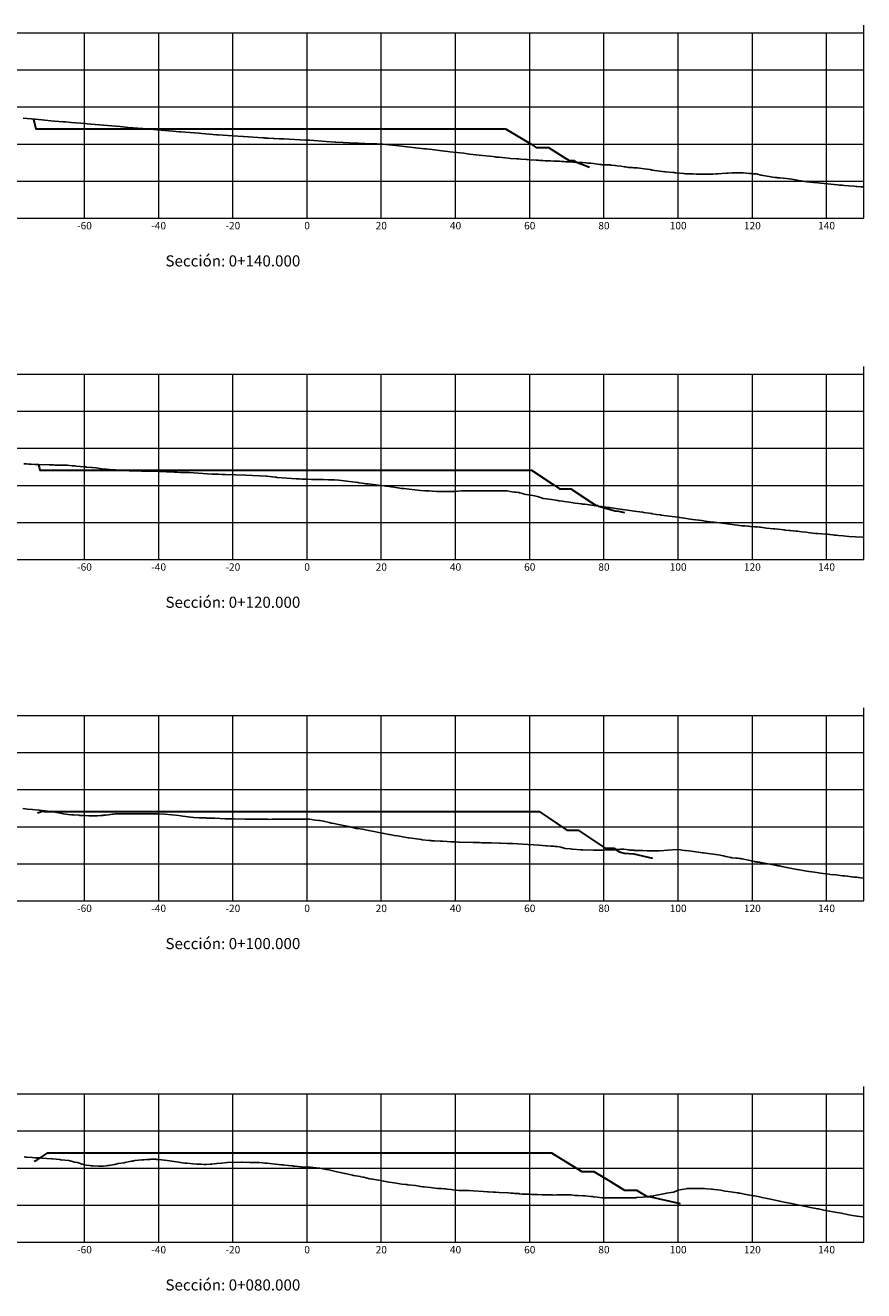
# Model space of a CAD drawing. Units: metres. Extents: x 774862 to 780418, y 8142827 to 8148021.
# Drawn here: x 775334 to 775560, y 8142827 to 8143168 of the extents above; entities that cross this region are included whole.
import ezdxf

# ---------------------------------------------------------------- set-up
doc = ezdxf.new("R2010")
doc.units = ezdxf.units.M
doc.header["$LTSCALE"] = 25
doc.layers.add('C-ROAD-OROGRAFIA', color=7, linetype='Continuous')
doc.layers.add('C-ROAD-SCTN', color=7, linetype='Continuous')
doc.styles.get("Standard").update_dxf_attribs({"font": 'simplex.shx'})

msp = doc.modelspace()

# ---------------------------------------------------------------- linework, layer by layer
at = {"layer": 'C-ROAD-OROGRAFIA', "color": 15, "linetype": 'Continuous', "lineweight": -3}
for points in [[(775333.0893, 8143143.1121), (775336.3488, 8143142.794), (775338.0745, 8143142.6121), (775340.5205, 8143142.3832), (775341.5549, 8143142.295), (775343.8794, 8143142.1121), (775344.3732, 8143142.0767), (775344.5091, 8143142.0659), (775346.0301, 8143141.9365), (775349.8885, 8143141.6121), (775350.3274, 8143141.5715), (775355.7723, 8143141.1121), (775359.1882, 8143140.8271), (775361.3798, 8143140.6121), (775365.3257, 8143140.2978), (775367.2122, 8143140.1121), (775372.2847, 8143139.7058), (775373.4013, 8143139.6121), (775375.1893, 8143139.4194), (775375.449, 8143139.3958), (775379.2747, 8143139.1121), (775380.4797, 8143139.0153), (775381.1917, 8143138.96), (775384.243, 8143138.6973), (775385.2254, 8143138.6121), (775385.2584, 8143138.6117), (775385.2894, 8143138.6112), (775385.6324, 8143138.6037), (775385.6507, 8143138.6036), (775389.6259, 8143138.3185), (775392.3731, 8143138.1168), (775392.4083, 8143138.1143), (775392.4191, 8143138.1135), (775392.4431, 8143138.1121), (775397.7503, 8143137.7606), (775398.0888, 8143137.7394), (775398.2672, 8143137.7272), (775398.6229, 8143137.707), (775398.7056, 8143137.7004), (775398.9244, 8143137.6849), (775399.0794, 8143137.6747), (775400.4579, 8143137.6166), (775400.4928, 8143137.6166), (775400.8014, 8143137.6122), (775400.8106, 8143137.6121), (775400.8174, 8143137.612), (775400.8406, 8143137.6108), (775402.1019, 8143137.548), (775403.3592, 8143137.4962), (775409.2047, 8143137.1742), (775409.5934, 8143137.154), (775409.6069, 8143137.1533), (775409.9917, 8143137.1346), (775410.0576, 8143137.1323), (775410.1127, 8143137.131), (775410.1236, 8143137.1307), (775410.3695, 8143137.1121), (775414.7706, 8143136.7831), (775417.1323, 8143136.6121), (775417.3421, 8143136.6085), (775419.3522, 8143136.4951), (775421.0517, 8143136.4145), (775421.9371, 8143136.3743), (775422.0506, 8143136.3696), (775422.1889, 8143136.3637), (775423.0902, 8143136.3286), (775423.4384, 8143136.3163), (775424.6768, 8143136.2529), (775424.8021, 8143136.2471), (775425.1741, 8143136.2323), (775426.0728, 8143136.2103), (775426.3324, 8143136.2018), (775428.1753, 8143136.1255), (775428.4899, 8143136.1263), (775429.3393, 8143136.1122), (775429.3433, 8143136.1121), (775429.3434, 8143136.1121), (775429.3437, 8143136.1121), (775429.3447, 8143136.1121), (775429.3476, 8143136.1121), (775430.0462, 8143136.0724), (775430.798, 8143136.0173), (775434.3495, 8143135.6121), (775435.8983, 8143135.4389), (775438.8172, 8143135.1121), (775441.2004, 8143134.8331), (775441.7172, 8143134.7799), (775443.2713, 8143134.6121), (775445.9095, 8143134.3026), (775447.5771, 8143134.1121), (775448.0939, 8143134.0513), (775451.8403, 8143133.6121), (775452.8145, 8143133.4826), (775453.3692, 8143133.4226), (775455.9954, 8143133.1121), (775459.6439, 8143132.7232), (775460.332, 8143132.6374), (775460.5546, 8143132.6121), (775461.2669, 8143132.5281), (775463.8397, 8143132.2657), (775464.4614, 8143132.2126), (775466.0995, 8143132.1121), (775466.2354, 8143132.0982), (775466.5324, 8143132.0987), (775467.2065, 8143132.0337), (775468.6722, 8143131.9399), (775469.0005, 8143131.9206), (775469.4576, 8143131.8968), (775469.7646, 8143131.8807), (775471.3105, 8143131.7687), (775471.7281, 8143131.7428), (775471.8844, 8143131.7313), (775472.2816, 8143131.7123), (775472.6005, 8143131.7078), (775473.1255, 8143131.6728), (775473.7705, 8143131.6154), (775473.8242, 8143131.6121), (775473.9394, 8143131.6097), (775473.9479, 8143131.6097), (775474.053, 8143131.6056), (775474.4286, 8143131.5991), (775475.1697, 8143131.5518), (775475.1803, 8143131.5509), (775476.1332, 8143131.5307), (775476.216, 8143131.5237), (775476.3162, 8143131.5135), (775476.4054, 8143131.5037), (775477.6017, 8143131.4534), (775478.205, 8143131.4147), (775478.8168, 8143131.3974), (775479.3667, 8143131.351), (775479.7653, 8143131.3297), (775480.0066, 8143131.311), (775481.1778, 8143131.2429), (775481.3864, 8143131.2249), (775481.6057, 8143131.2108), (775482.0192, 8143131.1789), (775482.1949, 8143131.171), (775482.276, 8143131.1638), (775482.6367, 8143131.1659), (775482.6961, 8143131.1618), (775483.2683, 8143131.1469), (775483.8709, 8143131.1126), (775483.8909, 8143131.1121), (775483.9079, 8143131.1099), (775484.7617, 8143131.0254), (775485.3024, 8143130.9859), (775485.4869, 8143130.976), (775485.6216, 8143130.9645), (775486.0588, 8143130.9264), (775488.49, 8143130.6121), (775488.9856, 8143130.5527), (775489.1218, 8143130.5419), (775489.1393, 8143130.5409), (775489.9155, 8143130.4807), (775490.738, 8143130.4882), (775491.1017, 8143130.4715), (775491.3163, 8143130.4772), (775491.505, 8143130.4601), (775491.6146, 8143130.4517), (775492.5079, 8143130.342), (775492.6131, 8143130.3272), (775493.1362, 8143130.2402), (775494.2217, 8143130.1121), (775495.0955, 8143129.9856), (775495.5092, 8143129.9293), (775496.2092, 8143129.8112), (775496.4283, 8143129.7829), (775497.0495, 8143129.7773), (775497.328, 8143129.751), (775497.6383, 8143129.7411), (775497.8, 8143129.7328), (775498.4658, 8143129.6781), (775498.5913, 8143129.6642), (775499.1923, 8143129.6121), (775500.4331, 8143129.4534), (775502.0343, 8143129.2054), (775502.1671, 8143129.1851), (775502.4523, 8143129.1307), (775502.5879, 8143129.1121), (775506.0622, 8143128.6213), (775506.1273, 8143128.6158), (775506.2172, 8143128.6167), (775506.2738, 8143128.6121), (775508.1296, 8143128.4693), (775508.524, 8143128.4217), (775508.8152, 8143128.3845), (775508.9825, 8143128.3549), (775511.0741, 8143128.1537), (775511.2425, 8143128.1293), (775511.5863, 8143128.1121), (775512.2757, 8143128.0756), (775512.5858, 8143128.0638), (775512.9903, 8143128.0523), (775513.5093, 8143128.0434), (775513.621, 8143128.0389), (775514.5019, 8143128.0333), (775514.5921, 8143128.0325), (775514.7027, 8143128.0328), (775514.8047, 8143128.031), (775516.6468, 8143127.9711), (775516.9273, 8143127.9626), (775517.3278, 8143127.9617), (775517.8298, 8143127.9749), (775518.0176, 8143127.9729), (775518.5894, 8143127.9981), (775518.9747, 8143128.0208), (775519.7714, 8143128.0847), (775519.8772, 8143128.0858), (775520.1774, 8143128.1121), (775520.3177, 8143128.1236), (775520.3421, 8143128.1252), (775522.5909, 8143128.228), (775522.6917, 8143128.233), (775522.9438, 8143128.2317), (775522.9666, 8143128.235), (775523.0764, 8143128.2288), (775524.1624, 8143128.3326), (775524.8695, 8143128.3625), (775525.4949, 8143128.3293), (775527.1482, 8143128.3057), (775528.7656, 8143128.1878), (775529.3632, 8143128.1323), (775529.8475, 8143128.1245), (775530.1546, 8143128.1181), (775530.305, 8143128.1162), (775530.5151, 8143128.1121), (775530.5159, 8143128.1121), (775530.518, 8143128.1121), (775530.5218, 8143128.1111), (775530.5253, 8143128.1104), (775530.6421, 8143128.0809), (775531.9541, 8143127.7477), (775532.4822, 8143127.6121), (775533.0255, 8143127.5283), (775535.6743, 8143127.1121), (775536.1648, 8143127.0563), (775536.3514, 8143127.0364), (775536.9864, 8143126.9686), (775538.7908, 8143126.7865), (775540.2237, 8143126.6121), (775542.5877, 8143126.2348), (775543.3177, 8143126.1121), (775543.6767, 8143126.0591), (775544.3881, 8143125.9617), (775546.1189, 8143125.7111), (775547.2079, 8143125.6121), (775548.0686, 8143125.5234), (775552.5374, 8143125.1121), (775553.0781, 8143125.0617), (775553.8166, 8143125.0022), (775554.3968, 8143124.9552), (775555.5176, 8143124.8772), (775557.0141, 8143124.7405), (775557.5531, 8143124.6937), (775557.5631, 8143124.693), (775557.6994, 8143124.6826), (775557.8938, 8143124.6709), (775558.8555, 8143124.6121), (775559.0009, 8143124.6072), (775559.2351, 8143124.5941), (775559.6069, 8143124.5594)], [(775333.2746, 8143049.8902), (775333.9556, 8143049.8737), (775334.6453, 8143049.836), (775335.0209, 8143049.8314), (775335.2604, 8143049.8312), (775336.3436, 8143049.778), (775336.8008, 8143049.7675), (775337.2809, 8143049.7466), (775340.1136, 8143049.6355), (775340.1689, 8143049.6322), (775341.064, 8143049.6121), (775341.2273, 8143049.6085), (775341.6469, 8143049.5956), (775341.6675, 8143049.596), (775341.6872, 8143049.5963), (775341.7572, 8143049.5926), (775342.4693, 8143049.5629), (775343.2371, 8143049.5427), (775344.3187, 8143049.5493), (775344.6172, 8143049.5249), (775344.6354, 8143049.5245), (775344.6536, 8143049.523), (775344.9508, 8143049.5144), (775346.2833, 8143049.3882), (775346.9678, 8143049.3532), (775347.3383, 8143049.3233), (775349.5415, 8143049.1121), (775349.8564, 8143049.0758), (775350.0452, 8143049.0594), (775350.2334, 8143049.0425), (775351.4913, 8143048.9498), (775351.7575, 8143048.9224), (775352.6549, 8143048.8214), (775352.7838, 8143048.8073), (775354.3211, 8143048.6121), (775355.5248, 8143048.4927), (775356.4338, 8143048.3961), (775357.1918, 8143048.3422), (775357.97, 8143048.2821), (775358.2939, 8143048.2507), (775359.9581, 8143048.1121), (775361.6177, 8143048.0637), (775364.9354, 8143047.9767), (775369.5222, 8143047.8107), (775373.7555, 8143047.6394), (775374.466, 8143047.639), (775374.5206, 8143047.639), (775374.6153, 8143047.6377), (775375.398, 8143047.6261), (775375.5894, 8143047.626), (775375.6026, 8143047.6259), (775375.6231, 8143047.6255), (775375.8099, 8143047.6259), (775376.2469, 8143047.6194), (775376.5461, 8143047.615), (775376.8322, 8143047.6146), (775376.856, 8143047.6143), (775376.862, 8143047.6142), (775376.8986, 8143047.6121), (775376.9799, 8143047.6107), (775377.5279, 8143047.5723), (775377.5942, 8143047.569), (775377.8403, 8143047.5557), (775383.9585, 8143047.1398), (775384.0425, 8143047.1396), (775384.0571, 8143047.1394), (775384.142, 8143047.1375), (775384.3154, 8143047.1374), (775385.6216, 8143047.1148), (775385.7599, 8143047.1121), (775386.6815, 8143047.075), (775387.5178, 8143047.0439), (775393.0968, 8143046.8293), (775398.5819, 8143046.6135), (775398.5845, 8143046.6135), (775398.7805, 8143046.6121), (775401.017, 8143046.3285), (775401.2725, 8143046.2957), (775401.4956, 8143046.2654), (775402.8433, 8143046.1121), (775406.6498, 8143045.9016), (775406.7635, 8143045.895), (775407.5752, 8143045.848), (775408.1613, 8143045.8163), (775408.474, 8143045.7997), (775409.5058, 8143045.825), (775409.6069, 8143045.8167), (775410.8064, 8143045.7182), (775411.6163, 8143045.6951), (775412.2208, 8143045.6913), (775412.3379, 8143045.696), (775412.3795, 8143045.6969), (775412.8905, 8143045.692), (775412.9302, 8143045.6922), (775413.8457, 8143045.6663), (775413.9515, 8143045.6654), (775414.021, 8143045.6639), (775415.3431, 8143045.6298), (775415.4357, 8143045.6308), (775415.6729, 8143045.6338), (775416.1223, 8143045.627), (775416.947, 8143045.6121), (775418.1378, 8143045.5059), (775421.0533, 8143045.1121), (775423.3297, 8143044.8437), (775423.523, 8143044.821), (775424.5292, 8143044.6827), (775425.0182, 8143044.6121), (775425.375, 8143044.5602), (775425.7779, 8143044.5135), (775426.0465, 8143044.4835), (775429.467, 8143044.1121), (775430.3955, 8143043.9918), (775430.7975, 8143043.9357), (775430.8811, 8143043.923), (775433.0173, 8143043.6121), (775435.1554, 8143043.2823), (775435.3458, 8143043.2698), (775435.5117, 8143043.2604), (775435.6312, 8143043.2523), (775437.1567, 8143043.1121), (775440.2076, 8143042.7296), (775441.3627, 8143042.6793), (775441.8891, 8143042.6334), (775442.3366, 8143042.6121), (775442.5106, 8143042.607), (775443.4386, 8143042.5463), (775444.555, 8143042.4947), (775444.6769, 8143042.4942), (775444.9102, 8143042.4915), (775445.9777, 8143042.4558), (775445.9929, 8143042.4557), (775446.4683, 8143042.4467), (775446.9192, 8143042.4381), (775448.7159, 8143042.4711), (775448.7258, 8143042.4713), (775449.4135, 8143042.5008), (775450.237, 8143042.5422), (775451.2307, 8143042.6121), (775451.4934, 8143042.6147), (775451.5391, 8143042.615), (775452.3619, 8143042.6238), (775452.5288, 8143042.625), (775452.6606, 8143042.6246), (775453.0474, 8143042.6236), (775457.2851, 8143042.6339), (775458.6238, 8143042.6289), (775460.3938, 8143042.6218), (775460.616, 8143042.6209), (775461.2365, 8143042.6185), (775462.2622, 8143042.6154), (775462.4033, 8143042.6149), (775462.6395, 8143042.6142), (775463.057, 8143042.613), (775463.1927, 8143042.6128), (775463.5153, 8143042.6121), (775464.3387, 8143042.4765), (775465.4469, 8143042.3177), (775465.6783, 8143042.2895), (775465.9649, 8143042.258), (775466.7032, 8143042.1494), (775466.8753, 8143042.1207), (775466.9668, 8143042.1121), (775467.6533, 8143041.8879), (775468.1318, 8143041.7112), (775468.6092, 8143041.6121), (775470.4475, 8143041.3639), (775471.672, 8143041.1121), (775473.0372, 8143040.659), (775473.2472, 8143040.6121), (775473.3022, 8143040.6083), (775474.7201, 8143040.4045), (775475.4998, 8143040.3016), (775476.6206, 8143040.1121), (775477.1656, 8143040.0213), (775477.4883, 8143039.9784), (775478.4344, 8143039.8396), (775478.8938, 8143039.766), (775480.2198, 8143039.6121), (775481.8445, 8143039.3507), (775482.7678, 8143039.2209), (775483.5507, 8143039.1121), (775483.8397, 8143039.0735), (775483.8994, 8143039.0683), (775484.0877, 8143039.0544), (775484.1457, 8143039.0477), (775484.22, 8143039.0381), (775484.3258, 8143039.0201), (775484.4346, 8143039.0077), (775487.5491, 8143038.6121), (775488.9045, 8143038.4352), (775490.7383, 8143038.1623), (775490.8788, 8143038.1437), (775490.9601, 8143038.1342), (775491.1162, 8143038.1121), (775494.5542, 8143037.6278), (775494.6646, 8143037.6121), (775494.673, 8143037.6112), (775498.4649, 8143037.1121), (775500.098, 8143036.847), (775500.2313, 8143036.8267), (775501.8245, 8143036.6121), (775502.1992, 8143036.5641), (775502.2873, 8143036.5499), (775502.4195, 8143036.5247), (775502.5714, 8143036.4907), (775502.6016, 8143036.4845), (775502.6216, 8143036.481), (775503.78, 8143036.2807), (775504.8225, 8143036.1338), (775504.987, 8143036.1121), (775505.0706, 8143036.1045), (775505.1156, 8143036.098), (775505.7861, 8143036.0212), (775506.5041, 8143035.928), (775507.1499, 8143035.8393), (775508.7937, 8143035.6121), (775509.9988, 8143035.4263), (775510.0344, 8143035.4209), (775511.2777, 8143035.2568), (775512.269, 8143035.1121), (775512.9074, 8143035.033), (775513.4756, 8143034.957), (775515.9664, 8143034.6121), (775516.8801, 8143034.4923), (775518.2721, 8143034.3282), (775519.2642, 8143034.2105), (775520.031, 8143034.1121), (775522.8987, 8143033.7055), (775523.5745, 8143033.6121), (775526.7328, 8143033.2523), (775527.2874, 8143033.2032), (775527.576, 8143033.185), (775527.5971, 8143033.1843), (775528.4277, 8143033.1121), (775528.49, 8143033.1089), (775528.566, 8143033.108), (775528.593, 8143033.1078), (775529.1421, 8143033.0494), (775530.138, 8143032.9593), (775530.8906, 8143032.9049), (775531.5588, 8143032.8314), (775531.7725, 8143032.8073), (775533.3786, 8143032.6121), (775535.2631, 8143032.41), (775535.6952, 8143032.3751), (775538.1873, 8143032.1121), (775538.4639, 8143032.0808), (775539.5464, 8143031.9769), (775539.7845, 8143031.9458), (775541.4184, 8143031.8073), (775541.7905, 8143031.7471), (775542.8194, 8143031.6121), (775544.0081, 8143031.4831), (775545.2052, 8143031.332), (775546.5832, 8143031.1821), (775546.8091, 8143031.1445), (775546.8527, 8143031.139), (775546.9044, 8143031.1344), (775547.1572, 8143031.1121), (775549.2825, 8143030.9653), (775549.8314, 8143030.9169), (775550.3654, 8143030.8744), (775550.4877, 8143030.8623), (775551.3262, 8143030.7641), (775551.6319, 8143030.7309), (775552.1921, 8143030.6753), (775552.7989, 8143030.6121), (775554.0966, 8143030.5099), (775555.62, 8143030.3699), (775559.2305, 8143030.1121), (775559.6069, 8143030.0735)], [(775333.0118, 8142956.9821), (775334.2332, 8142956.8809), (775335.6416, 8142956.7646), (775337.2943, 8142956.6121), (775337.4841, 8142956.588), (775341.074, 8142956.1121), (775341.2689, 8142956.079), (775343.9137, 8142955.6121), (775345.1732, 8142955.4296), (775346.0696, 8142955.3428), (775346.437, 8142955.3057), (775346.7075, 8142955.282), (775348.1535, 8142955.1834), (775348.3932, 8142955.1672), (775348.5803, 8142955.1563), (775348.6214, 8142955.1539), (775348.6718, 8142955.1516), (775349.4698, 8142955.1121), (775350.8248, 8142955.0388), (775351.0519, 8142955.032), (775351.9499, 8142955.0329), (775352.0511, 8142955.0349), (775352.3616, 8142955.0383), (775353.1487, 8142955.0678), (775353.897, 8142955.1121), (775354.5472, 8142955.1579), (775354.7683, 8142955.1916), (775355.2952, 8142955.2527), (775355.3987, 8142955.2662), (775356.172, 8142955.3548), (775357.1042, 8142955.4757), (775357.1236, 8142955.4778), (775357.4927, 8142955.5078), (775357.9158, 8142955.5419), (775357.9187, 8142955.5423), (775358.0678, 8142955.564), (775358.9757, 8142955.5613), (775359.0409, 8142955.5666), (775359.0945, 8142955.5703), (775359.1589, 8142955.5726), (775359.6423, 8142955.5971), (775360.0476, 8142955.5901), (775360.5415, 8142955.604), (775360.6451, 8142955.6121), (775360.7552, 8142955.6139), (775360.9328, 8142955.6152), (775361.0425, 8142955.6157), (775363.044, 8142955.6293), (775365.0336, 8142955.6215), (775365.7239, 8142955.6201), (775365.9354, 8142955.6206), (775367.2191, 8142955.6246), (775369.1136, 8142955.6132), (775369.208, 8142955.6126), (775369.2692, 8142955.6121), (775371.303, 8142955.4999), (775375.009, 8142955.1121), (775376.0771, 8142954.9352), (775376.1346, 8142954.9277), (775378.9969, 8142954.6121), (775379.046, 8142954.6091), (775379.0659, 8142954.6081), (775380.5232, 8142954.536), (775381.6462, 8142954.4943), (775382.3569, 8142954.4658), (775382.601, 8142954.4556), (775382.7265, 8142954.4519), (775383.6692, 8142954.3888), (775383.9713, 8142954.3865), (775384.0791, 8142954.3806), (775384.7772, 8142954.381), (775387.4855, 8142954.267), (775389.8227, 8142954.2372), (775392.9059, 8142954.1569), (775393.5686, 8142954.1378), (775394.668, 8142954.1121), (775395.4637, 8142954.1099), (775395.5872, 8142954.11), (775396.344, 8142954.1077), (775397.5204, 8142954.1044), (775398.2687, 8142954.103), (775398.4725, 8142954.1026), (775398.9798, 8142954.1023), (775399.1407, 8142954.1018), (775400.0696, 8142954.1056), (775401.5598, 8142954.1121), (775401.8861, 8142954.1142), (775402.2291, 8142954.1165), (775404.3915, 8142954.1304), (775405.828, 8142954.1389), (775405.9896, 8142954.1383), (775406.141, 8142954.1375), (775406.8349, 8142954.1339), (775407.2936, 8142954.1312), (775407.9437, 8142954.1277), (775408.8229, 8142954.1224), (775409.6069, 8142954.1168), (775410.2638, 8142954.1121), (775411.7833, 8142953.8889), (775412.7741, 8142953.7866), (775412.9834, 8142953.7614), (775413.0988, 8142953.7473), (775414.0528, 8142953.6121), (775415.5142, 8142953.2663), (775416.123, 8142953.1121), (775416.3205, 8142953.0545), (775418.4816, 8142952.6121), (775421.3184, 8142952.1133), (775421.3239, 8142952.1121), (775422.8647, 8142951.6731), (775423.1689, 8142951.6121), (775424.5765, 8142951.4078), (775426.1636, 8142951.1121), (775427.6449, 8142950.8096), (775428.5271, 8142950.6121), (775430.3404, 8142950.2631), (775431.1713, 8142950.1121), (775431.8074, 8142949.9822), (775432.7194, 8142949.8096), (775433.085, 8142949.7526), (775433.1829, 8142949.7335), (775433.9475, 8142949.6121), (775436.8477, 8142949.1299), (775436.9818, 8142949.1121), (775440.468, 8142948.6295), (775440.594, 8142948.6121), (775440.6043, 8142948.6109), (775440.6056, 8142948.6107), (775440.6087, 8142948.6103), (775440.6137, 8142948.6097), (775442.5049, 8142948.3958), (775442.6762, 8142948.3812), (775442.9564, 8142948.3543), (775443.2087, 8142948.3401), (775443.9822, 8142948.2783), (775445.544, 8142948.2141), (775445.7091, 8142948.2039), (775445.8608, 8142948.1978), (775446.0578, 8142948.1948), (775447.3675, 8142948.1121), (775448.3057, 8142948.0482), (775448.5124, 8142948.0379), (775449.312, 8142948.0183), (775450.4121, 8142947.96), (775450.5762, 8142947.9548), (775454.3619, 8142947.8885), (775454.8547, 8142947.8805), (775455.2281, 8142947.8684), (775456.0354, 8142947.8234), (775456.652, 8142947.8017), (775457.5348, 8142947.7672), (775457.6933, 8142947.767), (775457.9957, 8142947.775), (775458.5668, 8142947.78), (775459.0224, 8142947.7932), (775459.2264, 8142947.7916), (775461.4455, 8142947.6813), (775461.7002, 8142947.674), (775463.4858, 8142947.6121), (775464.6504, 8142947.5715), (775464.6795, 8142947.5692), (775464.812, 8142947.5672), (775464.953, 8142947.5602), (775469.2048, 8142947.342), (775472.014, 8142947.1121), (775474.008, 8142946.9721), (775474.0551, 8142946.9711), (775474.1709, 8142946.9738), (775475.2716, 8142946.8793), (775475.5606, 8142946.8794), (775475.9592, 8142946.8653), (775476.1049, 8142946.855), (775476.4863, 8142946.8212), (775476.9979, 8142946.7672), (775477.9806, 8142946.6121), (775478.1359, 8142946.5415), (775478.3144, 8142946.5015), (775479.1139, 8142946.2805), (775479.2532, 8142946.2548), (775480.6188, 8142946.1121), (775480.9144, 8142946.0871), (775480.9563, 8142946.0833), (775481.1622, 8142946.0606), (775483.4216, 8142945.8845), (775483.4364, 8142945.8838), (775483.9585, 8142945.8657), (775486.8168, 8142945.8322), (775487.4191, 8142945.7966), (775487.8904, 8142945.7843), (775488.0776, 8142945.7835), (775488.4354, 8142945.7739), (775488.6849, 8142945.7745), (775488.8386, 8142945.7802), (775489.3383, 8142945.8118), (775489.354, 8142945.8119), (775490.6261, 8142945.9014), (775491.1793, 8142945.8856), (775491.5644, 8142945.8978), (775491.791, 8142945.9096), (775492.1107, 8142945.9226), (775492.5802, 8142945.9245), (775492.7628, 8142945.929), (775493.2911, 8142945.974), (775494.0408, 8142946.0618), (775494.1861, 8142946.0687), (775494.2717, 8142946.0747), (775494.2944, 8142946.0743), (775494.3179, 8142946.0729), (775494.4423, 8142946.0672), (775494.9816, 8142946.0216), (775496.3056, 8142945.8612), (775496.5754, 8142945.8308), (775497.0878, 8142945.7685), (775497.5513, 8142945.757), (775497.6545, 8142945.7473), (775497.8295, 8142945.7288), (775498.8386, 8142945.7384), (775498.9578, 8142945.7413), (775499.0295, 8142945.7319), (775499.1653, 8142945.7167), (775499.2719, 8142945.706), (775499.9347, 8142945.7289), (775500.0608, 8142945.7154), (775501.2747, 8142945.6443), (775501.4838, 8142945.6441), (775501.8275, 8142945.6472), (775501.9083, 8142945.647), (775502.135, 8142945.6473), (775502.4473, 8142945.6482), (775502.6677, 8142945.6491), (775503.2749, 8142945.655), (775503.5696, 8142945.6546), (775503.6966, 8142945.6548), (775503.9435, 8142945.6552), (775504.3571, 8142945.6566), (775504.53, 8142945.6582), (775504.7202, 8142945.6418), (775506.822, 8142945.7854), (775509.4678, 8142945.9374), (775510.2403, 8142945.8642), (775510.6529, 8142945.8027), (775511.2918, 8142945.7344), (775511.4904, 8142945.7269), (775512.4777, 8142945.6121), (775514.9748, 8142945.2752), (775515.5211, 8142945.2057), (775515.7449, 8142945.1789), (775516.1871, 8142945.1121), (775516.4015, 8142945.082), (775519.6801, 8142944.6121), (775519.7565, 8142944.6021), (775519.8118, 8142944.592), (775519.8645, 8142944.5815), (775520.9282, 8142944.4196), (775521.2552, 8142944.359), (775521.8616, 8142944.2299), (775522.4234, 8142944.1121), (775523.7929, 8142943.8042), (775523.8507, 8142943.7915), (775524.0944, 8142943.7605), (775525.1579, 8142943.6173), (775525.201, 8142943.6173), (775525.39, 8142943.6162), (775525.4286, 8142943.6162), (775525.5161, 8142943.6155), (775525.7696, 8142943.6121), (775526.0949, 8142943.5703), (775526.1917, 8142943.5566), (775526.4086, 8142943.5185), (775526.557, 8142943.4902), (775526.8526, 8142943.4371), (775528.6006, 8142943.1121), (775530.0333, 8142942.7262), (775530.1296, 8142942.7051), (775530.1368, 8142942.7033), (775530.3317, 8142942.659), (775530.654, 8142942.6211), (775530.7891, 8142942.6121), (775531.0204, 8142942.5947), (775531.1521, 8142942.5968), (775531.637, 8142942.5185), (775531.6855, 8142942.5093), (775531.9996, 8142942.4304), (775533.8407, 8142942.1121), (775536.0945, 8142941.681), (775536.2363, 8142941.6587), (775536.3117, 8142941.6487), (775536.4439, 8142941.6121), (775536.5981, 8142941.5787), (775536.6624, 8142941.5638), (775536.7069, 8142941.5573), (775536.8173, 8142941.5437), (775536.8851, 8142941.5325), (775537.575, 8142941.3869), (775538.4518, 8142941.207), (775538.7674, 8142941.1371), (775538.9231, 8142941.1121), (775541.5926, 8142940.6139), (775541.6044, 8142940.6121), (775541.6442, 8142940.6057), (775541.7898, 8142940.5777), (775544.2846, 8142940.1121), (775544.8248, 8142940.0322), (775544.9109, 8142940.0197), (775546.3414, 8142939.8297), (775547.5608, 8142939.6666), (775547.9701, 8142939.6121), (775550.1899, 8142939.3376), (775550.6863, 8142939.2777), (775552.1265, 8142939.1121), (775553.9349, 8142938.8874), (775554.4485, 8142938.86), (775554.507, 8142938.8547), (775555.1546, 8142938.7575), (775555.257, 8142938.749), (775556.3158, 8142938.6121), (775556.424, 8142938.5958), (775556.4608, 8142938.59), (775556.9236, 8142938.5337), (775556.9495, 8142938.5305), (775557.7802, 8142938.4796), (775558.1588, 8142938.4368), (775558.3005, 8142938.4174), (775558.7634, 8142938.3196), (775559.6069, 8142938.214)], [(775333.3119, 8142863.1121), (775333.7585, 8142863.0729), (775333.8142, 8142863.0713), (775333.9452, 8142863.0652), (775334.0319, 8142863.0625), (775335.5274, 8142862.9352), (775336.2801, 8142862.9082), (775337.3842, 8142862.8526), (775338.1209, 8142862.8059), (775340.8381, 8142862.6121), (775340.876, 8142862.6077), (775340.898, 8142862.6056), (775340.9096, 8142862.6043), (775340.959, 8142862.5986), (775343.0106, 8142862.3784), (775343.1568, 8142862.364), (775343.2882, 8142862.3514), (775344.2879, 8142862.2664), (775345.3579, 8142862.1121), (775347.0248, 8142861.7444), (775347.5785, 8142861.6121), (775347.7108, 8142861.5701), (775349.265, 8142861.1121), (775350.0566, 8142860.9153), (775350.9768, 8142860.8062), (775351.4504, 8142860.7283), (775351.766, 8142860.6886), (775351.7993, 8142860.6864), (775351.8308, 8142860.6846), (775351.9677, 8142860.6843), (775353.3904, 8142860.6312), (775353.4044, 8142860.6314), (775353.435, 8142860.6327), (775354.0217, 8142860.6209), (775354.0615, 8142860.6236), (775354.6451, 8142860.6345), (775354.6752, 8142860.638), (775355.4454, 8142860.6957), (775355.8418, 8142860.7582), (775356.2709, 8142860.8145), (775356.7043, 8142860.8938), (775357.1398, 8142860.9624), (775357.7475, 8142861.1121), (775358.7009, 8142861.316), (775358.7582, 8142861.3257), (775360.2733, 8142861.5614), (775360.4403, 8142861.5899), (775360.5658, 8142861.6121), (775362.2092, 8142861.9335), (775362.5976, 8142862.0018), (775363.2113, 8142862.1121), (775365.1938, 8142862.299), (775365.5638, 8142862.3299), (775366.3438, 8142862.3791), (775366.7273, 8142862.4042), (775367.2176, 8142862.4445), (775367.5296, 8142862.464), (775368.2386, 8142862.4653), (775368.3112, 8142862.4677), (775368.5915, 8142862.4713), (775368.7781, 8142862.4711), (775369.0488, 8142862.4588), (775369.3847, 8142862.4371), (775369.6303, 8142862.4318), (775371.9231, 8142862.1121), (775375.0642, 8142861.6901), (775375.5299, 8142861.6121), (775375.9386, 8142861.5524), (775376.0284, 8142861.5412), (775376.6896, 8142861.4697), (775377.1799, 8142861.4201), (775378.9119, 8142861.2116), (775379.9114, 8142861.1572), (775380.011, 8142861.1487), (775380.9228, 8142861.1191), (775380.9398, 8142861.1179), (775380.9462, 8142861.1175), (775380.9547, 8142861.1171), (775380.9611, 8142861.117), (775381.8879, 8142861.1121), (775381.9805, 8142861.108), (775382.2314, 8142861.1106), (775382.3499, 8142861.1118), (775382.3612, 8142861.1121), (775383.4924, 8142861.1606), (775383.611, 8142861.1616), (775383.9328, 8142861.1839), (775385.2, 8142861.3071), (775385.3007, 8142861.3145), (775386.5384, 8142861.4102), (775388.0511, 8142861.6121), (775392.0025, 8142861.6603), (775392.1827, 8142861.6627), (775394.1818, 8142861.6428), (775394.9287, 8142861.6361), (775396.7074, 8142861.6121), (775397.6632, 8142861.514), (775398.1769, 8142861.4627), (775398.7284, 8142861.4106), (775401.8645, 8142861.1121), (775402.7306, 8142861.0022), (775403.2336, 8142860.939), (775403.647, 8142860.8887), (775404.6028, 8142860.7865), (775405.6495, 8142860.6687), (775405.6981, 8142860.6651), (775406.35, 8142860.6121), (775407.99, 8142860.4829), (775409.0544, 8142860.3949), (775409.6069, 8142860.3673), (775410.2225, 8142860.3366), (775410.484, 8142860.3192), (775412.7735, 8142860.1121), (775413.0574, 8142860.0763), (775413.8109, 8142859.934), (775414.5585, 8142859.7989), (775414.7922, 8142859.7477), (775415.438, 8142859.6121), (775415.831, 8142859.5245), (775417.6505, 8142859.1121), (775418.6218, 8142858.8915), (775418.9588, 8142858.8105), (775419.7223, 8142858.6511), (775419.8765, 8142858.6121), (775421.8195, 8142858.1797), (775422.0862, 8142858.122), (775422.1148, 8142858.1153), (775422.1352, 8142858.1121), (775423.9733, 8142857.803), (775424.0606, 8142857.7853), (775424.7995, 8142857.6121), (775426.4721, 8142857.2412), (775427.1959, 8142857.1121), (775429.4165, 8142856.754), (775430.2051, 8142856.6121), (775431.7575, 8142856.3236), (775433.0542, 8142856.1121), (775435.0978, 8142855.8141), (775436.2465, 8142855.663), (775436.2499, 8142855.6625), (775436.4744, 8142855.6355), (775436.7143, 8142855.6121), (775438.8211, 8142855.3759), (775440.2297, 8142855.1121), (775440.819, 8142855.0471), (775441.0497, 8142855.0233), (775441.1618, 8142855.0111), (775442.8494, 8142854.8442), (775444.7707, 8142854.6417), (775444.801, 8142854.6389), (775444.8747, 8142854.6338), (775444.8877, 8142854.6327), (775445.1107, 8142854.6121), (775445.199, 8142854.6104), (775445.7888, 8142854.5687), (775446.6783, 8142854.5113), (775446.8731, 8142854.4784), (775447.3554, 8142854.4424), (775448.4203, 8142854.3421), (775449.3885, 8142854.155), (775449.4987, 8142854.1458), (775449.7497, 8142854.1121), (775450.5203, 8142854.1071), (775450.7194, 8142854.1066), (775450.8258, 8142854.1063), (775450.9489, 8142854.1058), (775451.4511, 8142854.102), (775452.3741, 8142854.0903), (775453.0413, 8142854.0839), (775453.3256, 8142854.0823), (775454.3224, 8142854.0091), (775457.125, 8142853.8347), (775458.2007, 8142853.7439), (775458.3787, 8142853.7273), (775458.5007, 8142853.723), (775459.8106, 8142853.6121), (775459.8159, 8142853.6107), (775460.2843, 8142853.5991), (775460.4242, 8142853.5977), (775461.3374, 8142853.5391), (775463.7948, 8142853.4026), (775464.4745, 8142853.3401), (775464.7817, 8142853.3241), (775465.1626, 8142853.3032), (775465.4796, 8142853.2885), (775465.9264, 8142853.245), (775466.6428, 8142853.2368), (775466.8186, 8142853.2096), (775467.5949, 8142853.1121), (775467.6054, 8142853.1119), (775467.746, 8142853.1113), (775467.947, 8142853.1089), (775467.9984, 8142853.1087), (775468.3558, 8142853.1087), (775469.3312, 8142853.0654), (775469.6431, 8142853.0436), (775470.1302, 8142853.025), (775471.17, 8142852.9795), (775471.5732, 8142852.9648), (775471.738, 8142852.9545), (775472.9707, 8142852.9251), (775474.0845, 8142852.9214), (775474.4663, 8142852.8911), (775474.5631, 8142852.8849), (775475.0125, 8142852.8817), (775475.1595, 8142852.878), (775475.4579, 8142852.8765), (775475.7576, 8142852.8791), (775476.3817, 8142852.8416), (775476.9284, 8142852.8824), (775476.9855, 8142852.8846), (775477.4736, 8142852.8589), (775477.505, 8142852.8597), (775478.8013, 8142852.9177), (775479.29, 8142852.8962), (775479.6106, 8142852.8715), (775479.7662, 8142852.8686), (775480.0544, 8142852.859), (775480.7443, 8142852.8561), (775481.7932, 8142852.7536), (775481.8138, 8142852.7533), (775481.8632, 8142852.7533), (775482.7593, 8142852.7295), (775483.9763, 8142852.6248), (775484.1067, 8142852.6121), (775484.1619, 8142852.6105), (775484.421, 8142852.6007), (775484.5293, 8142852.601), (775486.113, 8142852.4692), (775486.55, 8142852.4295), (775486.7507, 8142852.3993), (775487.7522, 8142852.2811), (775489.1657, 8142852.1121), (775489.2713, 8142852.1106), (775489.5156, 8142852.1083), (775489.6816, 8142852.1057), (775491.0066, 8142852.0872), (775491.0689, 8142852.0864), (775491.3789, 8142852.0795), (775491.5576, 8142852.0763), (775492.537, 8142852.0642), (775493.8406, 8142852.0688), (775494.5519, 8142852.0686), (775496.9721, 8142852.1012), (775497.3563, 8142852.1056), (775497.3952, 8142852.1059), (775497.9333, 8142852.1121), (775498.1967, 8142852.1314), (775498.3414, 8142852.1477), (775500.1221, 8142852.288), (775500.9797, 8142852.3694), (775502.0967, 8142852.5114), (775502.3447, 8142852.5412), (775502.9751, 8142852.6121), (775503.766, 8142852.7656), (775505.2755, 8142853.1121), (775506.494, 8142853.3168), (775508.3909, 8142853.6121), (775509.0454, 8142853.9176), (775509.3564, 8142854.0778), (775509.4319, 8142854.1121), (775511.7757, 8142854.5471), (775512.0805, 8142854.6121), (775512.201, 8142854.6121), (775513.0906, 8142854.6121), (775514.8851, 8142854.6121), (775515.4637, 8142854.6121), (775516.4013, 8142854.6121), (775516.7361, 8142854.5969), (775517.2341, 8142854.5403), (775518.5544, 8142854.4139), (775518.7785, 8142854.3969), (775519.4286, 8142854.3408), (775521.048, 8142854.1121), (775522.26, 8142853.925), (775523.0713, 8142853.805), (775524.3707, 8142853.6121), (775525.6552, 8142853.3991), (775525.8711, 8142853.3684), (775526.2846, 8142853.3195), (775527.3703, 8142853.1121), (775529.8944, 8142852.6467), (775530.0685, 8142852.6121), (775531.1571, 8142852.4019), (775532.5787, 8142852.1121), (775533.6036, 8142851.8706), (775534.967, 8142851.6121), (775536.9222, 8142851.2191), (775537.3766, 8142851.1121), (775538.133, 8142850.9477), (775539.7258, 8142850.6121), (775540.6318, 8142850.4471), (775542.1927, 8142850.1121), (775544.432, 8142849.6917), (775544.7941, 8142849.6121), (775547.1842, 8142849.1341), (775547.2839, 8142849.1121), (775547.4064, 8142849.0893), (775548.8644, 8142848.8068), (775549.8913, 8142848.6121), (775550.3492, 8142848.5361), (775552.41, 8142848.1121), (775553.6106, 8142847.9209), (775555.1613, 8142847.6121), (775556.6147, 8142847.3117), (775557.81, 8142847.1121), (775559.1771, 8142846.9275), (775559.6069, 8142846.849)]]:
    msp.add_lwpolyline(points, dxfattribs=at)
at = {"layer": 'C-ROAD-SCTN', "color": 9, "linetype": 'Continuous', "lineweight": 20}
for p, q in [((775559.6069, 8143116.1121), (775559.6069, 8143168.1121)), ((775559.6069, 8143024.1121), (775559.6069, 8143076.1121)), ((775559.6069, 8142932.1121), (775559.6069, 8142984.1121)), ((775559.6069, 8142840.1121), (775559.6069, 8142882.1121))]:
    msp.add_line(p, q, dxfattribs=at)
at = {"layer": 'C-ROAD-SCTN', "color": 9, "linetype": 'Continuous', "lineweight": 5}
for p, q in [((775259.6069, 8143166.1121), (775559.6069, 8143166.1121)), ((775349.6069, 8143116.1121), (775349.6069, 8143166.1121)), ((775369.6069, 8143116.1121), (775369.6069, 8143166.1121)), ((775389.6069, 8143116.1121), (775389.6069, 8143166.1121)), ((775409.6069, 8143116.1121), (775409.6069, 8143166.1121)), ((775429.6069, 8143116.1121), (775429.6069, 8143166.1121)), ((775449.6069, 8143116.1121), (775449.6069, 8143166.1121)), ((775469.6069, 8143116.1121), (775469.6069, 8143166.1121)), ((775489.6069, 8143116.1121), (775489.6069, 8143166.1121)), ((775509.6069, 8143116.1121), (775509.6069, 8143166.1121)), ((775529.6069, 8143116.1121), (775529.6069, 8143166.1121)), ((775549.6069, 8143116.1121), (775549.6069, 8143166.1121)), ((775259.6069, 8143156.1121), (775559.6069, 8143156.1121)), ((775259.6069, 8143146.1121), (775559.6069, 8143146.1121)), ((775259.6069, 8143136.1121), (775559.6069, 8143136.1121)), ((775259.6069, 8143126.1121), (775559.6069, 8143126.1121)), ((775259.6069, 8143116.1121), (775559.6069, 8143116.1121)), ((775259.6069, 8143074.1121), (775559.6069, 8143074.1121)), ((775349.6069, 8143024.1121), (775349.6069, 8143074.1121)), ((775369.6069, 8143024.1121), (775369.6069, 8143074.1121)), ((775389.6069, 8143024.1121), (775389.6069, 8143074.1121)), ((775409.6069, 8143024.1121), (775409.6069, 8143074.1121)), ((775429.6069, 8143024.1121), (775429.6069, 8143074.1121)), ((775449.6069, 8143024.1121), (775449.6069, 8143074.1121)), ((775469.6069, 8143024.1121), (775469.6069, 8143074.1121)), ((775489.6069, 8143024.1121), (775489.6069, 8143074.1121)), ((775509.6069, 8143024.1121), (775509.6069, 8143074.1121)), ((775529.6069, 8143024.1121), (775529.6069, 8143074.1121)), ((775549.6069, 8143024.1121), (775549.6069, 8143074.1121)), ((775259.6069, 8143064.1121), (775559.6069, 8143064.1121)), ((775259.6069, 8143054.1121), (775559.6069, 8143054.1121)), ((775259.6069, 8143044.1121), (775559.6069, 8143044.1121)), ((775259.6069, 8143034.1121), (775559.6069, 8143034.1121)), ((775259.6069, 8143024.1121), (775559.6069, 8143024.1121)), ((775259.6069, 8142982.1121), (775559.6069, 8142982.1121)), ((775349.6069, 8142932.1121), (775349.6069, 8142982.1121)), ((775369.6069, 8142932.1121), (775369.6069, 8142982.1121)), ((775389.6069, 8142932.1121), (775389.6069, 8142982.1121)), ((775409.6069, 8142932.1121), (775409.6069, 8142982.1121)), ((775429.6069, 8142932.1121), (775429.6069, 8142982.1121)), ((775449.6069, 8142932.1121), (775449.6069, 8142982.1121)), ((775469.6069, 8142932.1121), (775469.6069, 8142982.1121)), ((775489.6069, 8142932.1121), (775489.6069, 8142982.1121)), ((775509.6069, 8142932.1121), (775509.6069, 8142982.1121)), ((775529.6069, 8142932.1121), (775529.6069, 8142982.1121)), ((775549.6069, 8142932.1121), (775549.6069, 8142982.1121)), ((775259.6069, 8142972.1121), (775559.6069, 8142972.1121)), ((775259.6069, 8142962.1121), (775559.6069, 8142962.1121)), ((775259.6069, 8142952.1121), (775559.6069, 8142952.1121)), ((775259.6069, 8142942.1121), (775559.6069, 8142942.1121)), ((775259.6069, 8142932.1121), (775559.6069, 8142932.1121)), ((775259.6069, 8142880.1121), (775559.6069, 8142880.1121)), ((775349.6069, 8142840.1121), (775349.6069, 8142880.1121)), ((775369.6069, 8142840.1121), (775369.6069, 8142880.1121)), ((775389.6069, 8142840.1121), (775389.6069, 8142880.1121)), ((775409.6069, 8142840.1121), (775409.6069, 8142880.1121)), ((775429.6069, 8142840.1121), (775429.6069, 8142880.1121)), ((775449.6069, 8142840.1121), (775449.6069, 8142880.1121)), ((775469.6069, 8142840.1121), (775469.6069, 8142880.1121)), ((775489.6069, 8142840.1121), (775489.6069, 8142880.1121)), ((775509.6069, 8142840.1121), (775509.6069, 8142880.1121)), ((775529.6069, 8142840.1121), (775529.6069, 8142880.1121)), ((775549.6069, 8142840.1121), (775549.6069, 8142880.1121)), ((775259.6069, 8142870.1121), (775559.6069, 8142870.1121)), ((775259.6069, 8142860.1121), (775559.6069, 8142860.1121)), ((775259.6069, 8142850.1121), (775559.6069, 8142850.1121)), ((775259.6069, 8142840.1121), (775559.6069, 8142840.1121))]:
    msp.add_line(p, q, dxfattribs=at)
at = {"layer": 'C-ROAD-SCTN', "color": 7, "linetype": 'Continuous', "lineweight": 20}
for p, q in [((775259.6069, 8143116.1121), (775559.6069, 8143116.1121)), ((775259.6069, 8143024.1121), (775559.6069, 8143024.1121)), ((775259.6069, 8142932.1121), (775559.6069, 8142932.1121)), ((775259.6069, 8142840.1121), (775559.6069, 8142840.1121))]:
    msp.add_line(p, q, dxfattribs=at)
at = {"layer": 'C-ROAD-SCTN', "color": 96, "linetype": 'Continuous', "lineweight": 30}
for points in [[(775335.8661, 8143142.8407), (775336.5289, 8143140.1932), (775336.5305, 8143140.1866), (775397.709, 8143140.1866), (775409.6069, 8143140.1866), (775462.6247, 8143140.1866), (775462.8141, 8143140.1866), (775463.0876, 8143140.1866), (775463.1037, 8143140.1866), (775469.6821, 8143136.2653), (775471.3665, 8143135.1866), (775473.7175, 8143135.1866), (775474.6189, 8143135.1866), (775477.3799, 8143133.5088), (775480.2685, 8143131.6547), (775481.4943, 8143131.6391), (775482.0137, 8143131.3113), (775485.7107, 8143129.9205)], [(775337.2519, 8143049.5355), (775337.3806, 8143049.0215), (775337.5897, 8143048.1866), (775349.441, 8143048.1866), (775362.0164, 8143048.1866), (775405.9449, 8143048.1866), (775409.6069, 8143048.1866), (775469.3912, 8143048.1866), (775470.1182, 8143048.1866), (775475.6958, 8143044.4863), (775477.6551, 8143043.1866), (775480.0038, 8143043.1866), (775480.6698, 8143043.1866), (775486.2872, 8143039.4599), (775487.5138, 8143038.6462), (775487.9591, 8143038.6484), (775488.1364, 8143038.5275), (775492.6682, 8143037.2267), (775493.5165, 8143037.1818), (775495.1453, 8143036.809)], [(775336.9041, 8142955.8154), (775338.5924, 8142956.4116), (775338.6421, 8142956.2133), (775338.6488, 8142956.1866), (775349.0756, 8142956.1866), (775362.2564, 8142956.1866), (775409.6069, 8142956.1866), (775472.1032, 8142956.1866), (775474.5288, 8142954.5774), (775479.6401, 8142951.1866), (775481.7709, 8142951.1866), (775482.6548, 8142951.1866), (775484.5511, 8142949.9285), (775489.9784, 8142946.3281), (775492.2412, 8142946.3232), (775493.7614, 8142945.3267), (775495.0678, 8142944.9517), (775497.6702, 8142944.8139), (775502.6668, 8142943.6701)], [(775336.0058, 8142861.9636), (775336.7356, 8142862.2213), (775339.705, 8142864.1979), (775339.7079, 8142864.1866), (775396.1195, 8142864.1866), (775409.6069, 8142864.1866), (775430.5185, 8142864.1866), (775465.3936, 8142864.1866), (775470.5646, 8142864.1866), (775475.4682, 8142864.1866), (775478.0731, 8142862.595), (775483.6516, 8142859.1866), (775485.3333, 8142859.1866), (775486.9249, 8142859.1866), (775490.207, 8142857.1813), (775495.1083, 8142854.1866), (775495.9838, 8142854.1866), (775498.3817, 8142854.1866), (775498.8672, 8142853.8899), (775501.2265, 8142852.4484), (775501.3848, 8142852.4692), (775501.8238, 8142852.446), (775510.1884, 8142850.5313)]]:
    msp.add_lwpolyline(points, dxfattribs=at)

# ---------------------------------------------------------------- texts
at = {"layer": 'C-ROAD-SCTN', "color": 7, "linetype": 'Continuous', "lineweight": 15, "attachment_point": 2}
for s, insert, char_height in [('-60', (775349.6069, 8143115.1121), 2), ('-40', (775369.6069, 8143115.1121), 2), ('-20', (775389.6069, 8143115.1121), 2), ('0', (775409.6069, 8143115.1121), 2), ('0', (775409.6069, 8143115.1121), 2), ('20', (775429.6069, 8143115.1121), 2), ('40', (775449.6069, 8143115.1121), 2), ('60', (775469.6069, 8143115.1121), 2), ('80', (775489.6069, 8143115.1121), 2), ('100', (775509.6069, 8143115.1121), 2), ('120', (775529.6069, 8143115.1121), 2), ('140', (775549.6069, 8143115.1121), 2), ('{\\C256;Sección: 0+140.000}', (775389.6069, 8143106.1121), 3), ('-60', (775349.6069, 8143023.1121), 2), ('-40', (775369.6069, 8143023.1121), 2), ('-20', (775389.6069, 8143023.1121), 2), ('0', (775409.6069, 8143023.1121), 2), ('0', (775409.6069, 8143023.1121), 2), ('20', (775429.6069, 8143023.1121), 2), ('40', (775449.6069, 8143023.1121), 2), ('60', (775469.6069, 8143023.1121), 2), ('80', (775489.6069, 8143023.1121), 2), ('100', (775509.6069, 8143023.1121), 2), ('120', (775529.6069, 8143023.1121), 2), ('140', (775549.6069, 8143023.1121), 2), ('{\\C256;Sección: 0+120.000}', (775389.6069, 8143014.1121), 3), ('-60', (775349.6069, 8142931.1121), 2), ('-40', (775369.6069, 8142931.1121), 2), ('-20', (775389.6069, 8142931.1121), 2), ('0', (775409.6069, 8142931.1121), 2), ('0', (775409.6069, 8142931.1121), 2), ('20', (775429.6069, 8142931.1121), 2), ('40', (775449.6069, 8142931.1121), 2), ('60', (775469.6069, 8142931.1121), 2), ('80', (775489.6069, 8142931.1121), 2), ('100', (775509.6069, 8142931.1121), 2), ('120', (775529.6069, 8142931.1121), 2), ('140', (775549.6069, 8142931.1121), 2), ('{\\C256;Sección: 0+100.000}', (775389.6069, 8142922.1121), 3), ('-60', (775349.6069, 8142839.1121), 2), ('-40', (775369.6069, 8142839.1121), 2), ('-20', (775389.6069, 8142839.1121), 2), ('0', (775409.6069, 8142839.1121), 2), ('0', (775409.6069, 8142839.1121), 2), ('20', (775429.6069, 8142839.1121), 2), ('40', (775449.6069, 8142839.1121), 2), ('60', (775469.6069, 8142839.1121), 2), ('80', (775489.6069, 8142839.1121), 2), ('100', (775509.6069, 8142839.1121), 2), ('120', (775529.6069, 8142839.1121), 2), ('140', (775549.6069, 8142839.1121), 2), ('{\\C256;Sección: 0+080.000}', (775389.6069, 8142830.1121), 3)]:
    msp.add_mtext(s, dxfattribs=dict(at, insert=insert, char_height=char_height))

doc.saveas('drawing.dxf')
